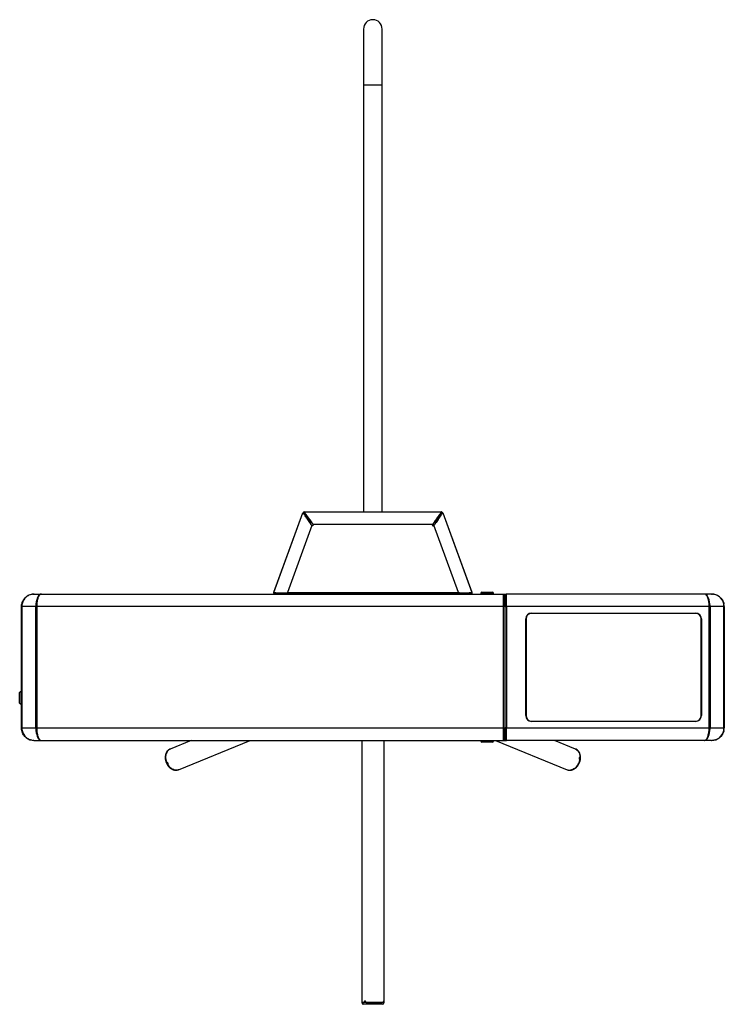
# Model space of a CAD drawing. Units: millimetres. Extents: x -2870 to 3359, y -1758 to 1417.
# Drawn here: x -452 to 751, y -1758 to -77 of the extents above; entities that cross this region are included whole.
import ezdxf

# ---------------------------------------------------------------- set-up
doc = ezdxf.new("R2010")
doc.units = ezdxf.units.MM

msp = doc.modelspace()

# ---------------------------------------------------------------- linework, layer by layer
at = {"color": 7, "linetype": 'Continuous', "lineweight": 25}
for p, q in [((134.8, -93.4), (134.8, -189.2)), ((166.5, -189.2), (166.5, -93.4)), ((134.8, -189.2), (134.8, -917.7)), ((166.5, -189.2), (134.8, -189.2)), ((166.5, -917.7), (166.5, -189.2)), ((-18.2, -1055.2), (31.3, -919.2)), ((-18.2, -1054.7), (31.1, -919.3)), ((31.7, -919.3), (31.3, -919.2)), ((33.1, -919.8), (31.7, -919.3)), ((32.9, -918.3), (32.4, -919.8)), ((33.6, -917.7), (32.9, -917.7)), ((32.9, -919.2), (32.9, -917.7)), ((32.9, -919.4), (33.1, -919.4)), ((33.1, -918.9), (33.5, -918.9)), ((33.1, -920.4), (33.1, -919.3)), ((33.5, -917.9), (33.6, -917.7)), ((33.5, -919.4), (33.5, -917.9)), ((33.5, -920), (44.1, -935.1)), ((33.5, -920), (33.9, -920)), ((33.6, -917.7), (267.8, -917.7)), ((34.9, -921.9), (34.3, -921.9)), ((35.6, -922.9), (35, -922.9)), ((35.3, -923.4), (42.2, -933.2)), ((36.1, -922.6), (43.1, -932.7)), ((257.2, -935.1), (267.8, -920)), ((258.3, -932.7), (266.8, -920.5)), ((266.4, -922.9), (265.7, -922.9)), ((267.1, -921.9), (266.4, -921.9)), ((267.2, -920), (267.8, -920)), ((267.8, -917.7), (267.8, -917.8)), ((268.3, -917.7), (267.8, -917.7)), ((267.8, -919.3), (267.8, -917.8)), ((267.8, -918.9), (268.1, -918.9)), ((268.1, -919.3), (268.1, -919.9)), ((268.2, -919.8), (269.6, -919.3)), ((268.3, -919.2), (268.3, -917.7)), ((268.9, -919.8), (268.3, -918.3)), ((268.3, -919.2), (268.3, -919.4)), ((270, -919.3), (269.6, -919.3)), ((270, -919.3), (319.5, -1055.2)), ((270, -919.4), (270.2, -919.3)), ((270.2, -919.3), (319.5, -1054.7)), ((46.4, -940.6), (4.7, -1055.4)), ((41.9, -934), (42.2, -933.2)), ((43.6, -935.8), (42.1, -933.5)), ((43.6, -935.8), (42.8, -935.5)), ((43.1, -932.7), (44.3, -932.7)), ((44.4, -936.8), (43.4, -936.5)), ((44.1, -933.1), (44.1, -935.1)), ((44.4, -936.8), (44.1, -937.6)), ((44.6, -933.1), (44.6, -932.6)), ((44.8, -933.9), (44.8, -933.4)), ((44.8, -933.9), (44.8, -934.7)), ((45.2, -933.9), (44.8, -933.9)), ((45.7, -934.7), (44.8, -934.7)), ((44.8, -936.2), (44.8, -934.7)), ((46.8, -936.2), (44.8, -936.2)), ((46.4, -940.6), (45.6, -940.1)), ((45.7, -940.1), (45.6, -940.1)), ((46.4, -940.6), (45.7, -940.1)), ((48.4, -941.7), (46.4, -940.6)), ((48.3, -938.3), (48.3, -938.2)), ((48.7, -939.2), (48.4, -941.7)), ((252.4, -939.2), (48.7, -939.2)), ((253.2, -941.8), (252.4, -939.2)), ((253.1, -938.4), (253.1, -938.3)), ((254.8, -940.5), (253.2, -941.8)), ((256.4, -936.2), (254.7, -936.2)), ((255.5, -940), (254.8, -940.5)), ((255.5, -940), (254.8, -940.5)), ((296.6, -1055.4), (254.8, -940.5)), ((255.5, -940), (255.5, -940)), ((256.4, -934.7), (255.8, -934.7)), ((256.4, -934.7), (256.4, -933.9)), ((256.4, -936.2), (256.4, -934.7)), ((256.9, -936.8), (257.7, -936.5)), ((257.1, -937.4), (256.9, -936.8)), ((257.2, -935.1), (257.2, -933.1)), ((257.3, -932.7), (258.3, -932.7)), ((259.2, -933.5), (257.7, -935.8)), ((258.3, -935.5), (257.7, -935.8)), ((264.8, -925.3), (259.1, -933.3)), ((259.1, -933.3), (259.4, -933.9)), ((260.8, -927.8), (260.8, -926.9)), ((-429.8, -1057.9), (-428.4, -1057.8)), ((-428.4, -1057.8), (-428.4, -1057.8)), ((-427.9, -1057.8), (-427.9, -1057.8)), ((-427.9, -1057.8), (-427.8, -1057.8)), ((-427.7, -1057.8), (-427.8, -1057.8)), ((-427.7, -1057.8), (-415.4, -1057.8)), ((-415.2, -1057.8), (-415.4, -1057.8)), ((-415.2, -1057.8), (373.4, -1057.8)), ((-415.2, -1057.8), (-415.2, -1057.8)), ((-18.2, -1054.7), (-18, -1054.8)), ((-16.8, -1055.7), (-18.2, -1055.2)), ((-16.9, -1057.8), (-16.9, -1057.7)), ((-16.8, -1056.2), (-16.8, -1057.7)), ((3.9, -1056.2), (-16.8, -1056.2)), ((3.9, -1057.7), (-16.8, -1057.7)), ((-16.8, -1057.7), (-16.8, -1057.8)), ((-16.3, -1056.2), (-16.2, -1055.8)), ((-16.1, -1055.8), (-16.1, -1056.2)), ((0.9, -1056.2), (1.1, -1055.7)), ((3.9, -1056.2), (3.9, -1057.7)), ((4.4, -1056.2), (3.9, -1056.2)), ((4.4, -1057.7), (3.9, -1057.7)), ((4.4, -1056.2), (4.4, -1057.7)), ((296.9, -1057.7), (4.4, -1057.7)), ((4.7, -1055.4), (296.6, -1055.4)), ((40.6, -1057.8), (40.6, -1057.7)), ((48.1, -1057.7), (48.1, -1057.8)), ((110.3, -1057.8), (110.3, -1057.7)), ((110.8, -1057.7), (110.8, -1057.8)), ((112.7, -1057.8), (112.7, -1057.7)), ((113.2, -1057.7), (113.2, -1057.8)), ((129.3, -1057.8), (128.9, -1057.6)), ((129.7, -1057.5), (130.1, -1057.8)), ((172.4, -1057.6), (172, -1057.8)), ((187.9, -1057.8), (187.9, -1057.7)), ((188.3, -1057.8), (188.3, -1057.7)), ((190.2, -1057.7), (190.2, -1057.8)), ((190.7, -1057.7), (190.7, -1057.8)), ((253.1, -1057.8), (253.1, -1057.7)), ((260.6, -1057.7), (260.6, -1057.8)), ((296.6, -1055.4), (296.6, -1055.4)), ((298.3, -1055.5), (296.7, -1055.5)), ((296.9, -1056.2), (296.9, -1057.7)), ((297.4, -1056.2), (296.9, -1056.2)), ((297.4, -1057.7), (296.9, -1057.7)), ((297.4, -1056.2), (297.4, -1057.7)), ((318.1, -1056.2), (297.4, -1056.2)), ((318.1, -1057.7), (297.4, -1057.7)), ((300.2, -1055.7), (300.3, -1056.2)), ((317.4, -1055.7), (317.4, -1056.2)), ((317.4, -1055.7), (317.6, -1056.2)), ((318.1, -1055.7), (319.5, -1055.2)), ((318.1, -1056.2), (318.1, -1057.7)), ((318.1, -1057.8), (318.1, -1057.7)), ((319.3, -1054.8), (319.5, -1054.7)), ((334.7, -1056.8), (334.7, -1057.8)), ((345.7, -1056.8), (334.7, -1056.8)), ((336.7, -1054.8), (345.7, -1054.8)), ((345.7, -1054.8), (354.7, -1054.8)), ((356.7, -1056.8), (345.7, -1056.8)), ((356.7, -1057.8), (356.7, -1056.8)), ((373.4, -1057.8), (373.4, -1057.8)), ((373.9, -1057.8), (373.4, -1057.8)), ((373.9, -1057.8), (373.4, -1057.8)), ((373.9, -1057.8), (378.4, -1057.8)), ((373.9, -1078.8), (373.9, -1057.8)), ((373.9, -1057.8), (373.9, -1057.8)), ((378.4, -1057.8), (378.4, -1078.8)), ((378.9, -1057.8), (378.4, -1057.8)), ((378.4, -1057.8), (378.4, -1057.8)), ((378.4, -1057.8), (378.9, -1057.8)), ((378.9, -1057.8), (378.9, -1057.8)), ((716.6, -1057.8), (378.9, -1057.8)), ((716.6, -1057.8), (716.8, -1057.8)), ((716.6, -1057.8), (716.6, -1057.8)), ((729, -1057.8), (716.8, -1057.8)), ((729, -1057.8), (729.1, -1057.8)), ((729.7, -1057.8), (730.7, -1057.9)), ((729.7, -1057.8), (729.7, -1057.8)), ((-448.2, -1074.8), (-448.7, -1074.7)), ((-424.6, -1074.7), (-423.5, -1075)), ((-423.3, -1074.8), (-423.5, -1074.8)), ((-423.2, -1074), (-423.4, -1074)), ((-423.3, -1072.8), (-423, -1072.8)), ((-423.3, -1074.7), (-423.3, -1079.3)), ((373.9, -1060.1), (374.2, -1060.1)), ((374.2, -1061), (373.9, -1061)), ((373.9, -1070), (374.2, -1070)), ((373.9, -1074), (374.2, -1074)), ((373.9, -1074.8), (374.2, -1074.8)), ((375.7, -1059.3), (374.2, -1059.3)), ((374.2, -1059.3), (374.2, -1078.8)), ((375.7, -1059.3), (375.7, -1078.8)), ((375.7, -1060.1), (376.6, -1060.1)), ((376.6, -1061), (375.7, -1061)), ((375.7, -1070), (376.6, -1070)), ((375.7, -1074), (376.6, -1074)), ((375.7, -1074.8), (376.6, -1074.8)), ((378.1, -1059.3), (376.6, -1059.3)), ((376.6, -1078.8), (376.6, -1059.3)), ((378.1, -1078.8), (378.1, -1059.3)), ((378.1, -1060.1), (378.4, -1060.1)), ((378.4, -1061), (378.1, -1061)), ((378.1, -1070), (378.4, -1070)), ((378.1, -1074), (378.4, -1074)), ((378.1, -1074.8), (378.4, -1074.8)), ((724.4, -1072.8), (724.7, -1072.8)), ((724.8, -1074), (724.6, -1074)), ((724.7, -1079.3), (724.7, -1074.7)), ((724.9, -1074.8), (724.7, -1074.8)), ((726, -1074.7), (724.9, -1075)), ((749.6, -1074.8), (750.1, -1074.7)), ((750, -1074), (750.1, -1074.7)), ((-449.3, -1078.8), (-449.4, -1078.8)), ((-449.3, -1079.3), (-449.4, -1079.3)), ((-449.4, -1097.5), (-449.4, -1079.3)), ((-449.3, -1286.3), (-449.3, -1079.3)), ((-448.6, -1079.3), (-449.3, -1079.3)), ((-424.9, -1079.3), (-448.6, -1079.3)), ((-448.6, -1079.3), (-448.6, -1286.3)), ((-424.9, -1286.3), (-424.9, -1079.3)), ((-423.3, -1079.3), (-424.9, -1079.3)), ((-423.3, -1076.3), (-423.7, -1076.3)), ((373.4, -1079.3), (-423.3, -1079.3)), ((-423.3, -1079.3), (-423.3, -1286.3)), ((373.4, -1078.8), (373.9, -1078.8)), ((373.4, -1079.3), (373.4, -1078.8)), ((373.4, -1078.8), (373.9, -1078.8)), ((373.4, -1286.3), (373.4, -1079.3)), ((375.7, -1079.3), (373.4, -1079.3)), ((373.9, -1076.3), (374.2, -1076.3)), ((373.9, -1078.8), (373.9, -1078.8)), ((374.2, -1078.8), (375.7, -1078.8)), ((374.2, -1078.8), (374.2, -1079.3)), ((375.7, -1076.3), (376.6, -1076.3)), ((375.7, -1078.8), (375.7, -1079.3)), ((375.7, -1079.3), (375.7, -1286.3)), ((375.7, -1083.3), (375.8, -1083.3)), ((375.8, -1083.3), (375.8, -1282.3)), ((376.6, -1083.3), (375.8, -1083.3)), ((378.1, -1078.8), (376.6, -1078.8)), ((376.6, -1079.3), (376.6, -1078.8)), ((376.6, -1286.3), (376.6, -1079.3)), ((376.6, -1079.3), (378.9, -1079.3)), ((378.1, -1076.3), (378.4, -1076.3)), ((378.1, -1079.3), (378.1, -1078.8)), ((378.4, -1078.8), (378.9, -1078.8)), ((378.4, -1078.8), (378.9, -1078.8)), ((378.4, -1078.8), (378.4, -1078.8)), ((378.9, -1078.8), (378.9, -1079.3)), ((724.7, -1079.3), (378.9, -1079.3)), ((378.9, -1079.3), (378.9, -1286.3)), ((421.6, -1090.8), (421.6, -1090.3)), ((421.6, -1090.3), (701.6, -1090.3)), ((701.6, -1090.8), (421.6, -1090.8)), ((701.6, -1090.8), (701.6, -1090.3)), ((725.1, -1076.3), (724.7, -1076.3)), ((724.7, -1286.3), (724.7, -1079.3)), ((726.3, -1079.3), (724.7, -1079.3)), ((726.3, -1079.3), (726.3, -1286.3)), ((750, -1079.3), (726.3, -1079.3)), ((750, -1286.3), (750, -1079.3)), ((750.6, -1079.3), (750, -1079.3)), ((750.6, -1079.3), (750.6, -1286.3)), ((-449.4, -1097.5), (-449.3, -1097.8)), ((-449.3, -1101.8), (-449.4, -1102.1)), ((-449.4, -1263.5), (-449.4, -1102.1)), ((411.6, -1100.3), (412.1, -1100.3)), ((411.6, -1265.3), (411.6, -1100.3)), ((412.1, -1100.3), (412.1, -1265.3)), ((711.1, -1265.3), (711.1, -1100.3)), ((711.1, -1100.3), (711.6, -1100.3)), ((711.6, -1100.3), (711.6, -1265.3)), ((-452.4, -1235.1), (-452.4, -1226.1)), ((-449.4, -1224.1), (-450.4, -1224.1)), ((-450.4, -1224.1), (-450.4, -1235.1)), ((-452.4, -1244.1), (-452.4, -1235.1)), ((-450.4, -1235.1), (-450.4, -1246.1)), ((-450.4, -1246.1), (-449.4, -1246.1)), ((-449.4, -1263.5), (-449.3, -1263.8)), ((-449.3, -1267.8), (-449.4, -1268.1)), ((-449.4, -1286.3), (-449.4, -1268.1)), ((411.6, -1265.3), (412.1, -1265.3)), ((421.6, -1274.8), (701.6, -1274.8)), ((421.6, -1275.3), (421.6, -1274.8)), ((701.6, -1275.3), (421.6, -1275.3)), ((701.6, -1275.3), (701.6, -1274.8)), ((711.1, -1265.3), (711.6, -1265.3)), ((-449.4, -1286.3), (-449.3, -1286.3)), ((-449.3, -1286.8), (-449.4, -1286.8)), ((-449.3, -1286.3), (-448.6, -1286.3)), ((-448.2, -1290.8), (-448.7, -1291)), ((-448.6, -1286.3), (-424.9, -1286.3)), ((-424.9, -1286.3), (-423.3, -1286.3)), ((-424.6, -1291), (-423.5, -1290.6)), ((-423.7, -1289.3), (-423.3, -1289.3)), ((-423.5, -1290.8), (-423.3, -1290.8)), ((-423.4, -1291.6), (-423.2, -1291.6)), ((-423.3, -1286.3), (373.4, -1286.3)), ((-423.3, -1286.3), (-423.3, -1291)), ((-423.1, -1292.8), (-423.3, -1292.8)), ((373.4, -1286.8), (373.4, -1286.3)), ((373.4, -1286.3), (375.7, -1286.3)), ((373.9, -1286.8), (373.4, -1286.8)), ((373.9, -1286.8), (373.4, -1286.8)), ((373.9, -1307.8), (373.9, -1286.8)), ((373.9, -1286.8), (373.9, -1286.8)), ((373.9, -1289.3), (374.2, -1289.3)), ((373.9, -1290.8), (374.2, -1290.8)), ((373.9, -1291.6), (374.2, -1291.6)), ((374.2, -1286.3), (374.2, -1286.8)), ((374.2, -1286.8), (375.7, -1286.8)), ((374.2, -1286.8), (374.2, -1306.3)), ((375.8, -1282.3), (375.7, -1282.3)), ((375.7, -1286.3), (375.7, -1286.8)), ((375.7, -1286.8), (375.7, -1306.3)), ((375.7, -1289.3), (376.6, -1289.3)), ((375.7, -1290.8), (376.6, -1290.8)), ((375.7, -1291.6), (376.6, -1291.6)), ((375.8, -1282.3), (376.6, -1282.3)), ((378.9, -1286.3), (376.6, -1286.3)), ((376.6, -1286.8), (376.6, -1286.3)), ((378.1, -1286.8), (376.6, -1286.8)), ((376.6, -1306.3), (376.6, -1286.8)), ((378.1, -1286.8), (378.1, -1286.3)), ((378.1, -1306.3), (378.1, -1286.8)), ((378.1, -1289.3), (378.4, -1289.3)), ((378.1, -1290.8), (378.4, -1290.8)), ((378.1, -1291.6), (378.4, -1291.6)), ((378.4, -1286.8), (378.4, -1307.8)), ((378.9, -1286.8), (378.4, -1286.8)), ((378.9, -1286.8), (378.4, -1286.8)), ((378.4, -1286.8), (378.4, -1286.8)), ((378.9, -1286.3), (378.9, -1286.8)), ((378.9, -1286.3), (724.7, -1286.3)), ((724.7, -1292.8), (724.4, -1292.8)), ((724.6, -1291.6), (724.8, -1291.6)), ((724.7, -1291), (724.7, -1286.3)), ((724.7, -1286.3), (726.3, -1286.3)), ((724.7, -1289.3), (725.1, -1289.3)), ((724.7, -1290.8), (724.9, -1290.8)), ((726, -1291), (724.9, -1290.6)), ((726.3, -1286.3), (750, -1286.3)), ((749.6, -1290.9), (750.1, -1291)), ((750.1, -1291), (749.9, -1291.9)), ((750, -1286.3), (750.6, -1286.3)), ((-428.4, -1307.8), (-429.6, -1307.7)), ((-428.4, -1307.8), (-428.4, -1307.8)), ((-427.9, -1307.8), (-427.9, -1307.8)), ((-427.8, -1307.8), (-427.9, -1307.8)), ((-427.7, -1307.8), (-427.8, -1307.8)), ((-427.7, -1307.8), (-415.4, -1307.8)), ((-415.2, -1307.8), (-415.4, -1307.8)), ((-415.2, -1307.8), (373.4, -1307.8)), ((-415.2, -1307.8), (-415.2, -1307.8)), ((-159.7, -1307.8), (-195.5, -1322.4)), ((-181.1, -1357.7), (-58.9, -1307.8)), ((131.6, -1307.8), (131.6, -1755.1)), ((169.7, -1755.1), (169.7, -1307.8)), ((334.7, -1307.8), (334.7, -1308.8)), ((334.7, -1308.8), (345.7, -1308.8)), ((345.7, -1310.8), (336.7, -1310.8)), ((345.7, -1308.8), (356.7, -1308.8)), ((354.7, -1310.8), (345.7, -1310.8)), ((356.7, -1308.8), (356.7, -1307.8)), ((360.1, -1307.8), (482.3, -1357.7)), ((373.4, -1307.8), (373.9, -1307.8)), ((373.4, -1307.8), (373.4, -1307.8)), ((373.9, -1307.8), (373.4, -1307.8)), ((373.9, -1295.6), (374.2, -1295.6)), ((374.2, -1304.6), (373.9, -1304.6)), ((373.9, -1305.5), (374.2, -1305.5)), ((373.9, -1307.8), (378.4, -1307.8)), ((373.9, -1307.8), (373.9, -1307.8)), ((374.2, -1306.3), (375.7, -1306.3)), ((375.7, -1295.6), (376.6, -1295.6)), ((376.6, -1304.6), (375.7, -1304.6)), ((375.7, -1305.5), (376.6, -1305.5)), ((376.6, -1306.3), (378.1, -1306.3)), ((378.1, -1295.6), (378.4, -1295.6)), ((378.4, -1304.6), (378.1, -1304.6)), ((378.1, -1305.5), (378.4, -1305.5)), ((378.4, -1307.8), (378.9, -1307.8)), ((378.4, -1307.8), (378.4, -1307.8)), ((378.4, -1307.8), (378.9, -1307.8)), ((716.6, -1307.8), (378.9, -1307.8)), ((378.9, -1307.8), (378.9, -1307.8)), ((496.7, -1322.4), (460.9, -1307.8)), ((716.6, -1307.8), (716.8, -1307.8)), ((716.6, -1307.8), (716.6, -1307.8)), ((729, -1307.8), (716.8, -1307.8)), ((729, -1307.8), (729.1, -1307.8)), ((730.8, -1307.7), (729.7, -1307.8)), ((729.7, -1307.8), (729.7, -1307.8)), ((503.7, -1336.1), (504.6, -1336)), ((169.7, -1755.1), (131.6, -1755.1)), ((131.6, -1755.1), (135.4, -1755.1)), ((166.7, -1758.1), (134.6, -1758.1)), ((138, -1753.1), (137.4, -1753.1)), ((138.9, -1755.1), (168.2, -1755.1)), ((169.5, -1755.1), (169.7, -1755.1))]:
    msp.add_line(p, q, dxfattribs=at)
at = {"color": 7, "linetype": 'Continuous', "lineweight": 25, "flags": 128}
for points in [[(48.6, -939.2), (48.3, -940.4), (48.2, -941.6)], [(253.1, -941.4), (253, -940.4), (252.5, -938.8)], [(257.2, -933.1), (257.2, -933), (257.1, -932.9)], [(4.7, -1055.4), (4.7, -1055.4)], [(171.1, -1057.8), (171.2, -1057.8), (171.5, -1057.5)], [(-449.4, -1078.8), (-449.1, -1075.8), (-448.8, -1074.4)], [(-448.8, -1291), (-449.1, -1289.8), (-449.4, -1286.8)], [(-181.1, -1357.7), (-182, -1358), (-183.9, -1358.4), (-185.9, -1358.5), (-187.9, -1358.2), (-190, -1357.6), (-192, -1356.7), (-194, -1355.4), (-195.8, -1353.9), (-197.5, -1352.1), (-199, -1350), (-200.4, -1347.8), (-201.5, -1345.5), (-202.3, -1343), (-202.9, -1340.5), (-203.3, -1338), (-203.3, -1335.5), (-203.1, -1333.1), (-202.6, -1330.9), (-201.8, -1328.8), (-200.7, -1326.9), (-199.5, -1325.3), (-198, -1323.9), (-196.4, -1322.8), (-195.4, -1322.4)], [(-195.5, -1322.4), (-195.5, -1322.5), (-197.3, -1323.4), (-198.9, -1324.7), (-200.3, -1326.3), (-201.4, -1328.1), (-202.3, -1330.2), (-202.9, -1332.5), (-203.3, -1334.9), (-203.3, -1337.5), (-203, -1340), (-202.4, -1342.6), (-201.6, -1345.2)], [(496.8, -1322.5), (497, -1322.6), (498.8, -1323.5), (500.3, -1324.8), (501.6, -1326.3), (502.7, -1328.1), (503.6, -1330.1), (504.2, -1332.4), (504.5, -1334.7), (504.6, -1337.2), (504.4, -1339.7), (503.9, -1342.2), (503.1, -1344.7), (502.1, -1347), (500.8, -1349.3), (499.3, -1351.4), (497.7, -1353.3), (495.9, -1354.9), (494, -1356.3), (492, -1357.3), (489.9, -1358), (487.9, -1358.4)], [(504.6, -1336), (504.4, -1333.5), (503.9, -1331.2), (503.2, -1329), (502.1, -1327), (500.8, -1325.3), (499.3, -1323.9), (497.6, -1322.8), (496.7, -1322.4)], [(482.3, -1357.7), (484.2, -1358.3), (486.2, -1358.5), (488.3, -1358.4), (490.4, -1357.9), (492.5, -1357), (494.6, -1355.9), (496.5, -1354.4), (498.3, -1352.6), (500, -1350.6), (501.4, -1348.3), (502.6, -1345.9), (503.5, -1343.4), (504.2, -1340.8)], [(-198.8, -1347.4), (-199.1, -1346.9), (-199.4, -1346.4)], [(-199.3, -1349.6), (-197.8, -1351.7), (-196, -1353.6), (-194.2, -1355.2), (-192.2, -1356.6), (-190.1, -1357.6), (-188, -1358.2), (-185.9, -1358.5), (-183.8, -1358.4), (-181.8, -1358), (-181.1, -1357.7)]]:
    msp.add_lwpolyline(points, dxfattribs=at)
at = {"color": 7, "linetype": 'Continuous', "lineweight": 25}
for centre, radius, start, end in [((150.6, -93.4), 15.9, 0, 180), ((44.5, -933.1), 0.375, 0, 180), ((-427.9, -1079.3), 21.5, 90, 91.4165), ((336.7, -1056.8), 2, 90, 180), ((354.7, -1056.8), 2, 0, 90), ((-427.8, -1079.3), 21.5, 167.5095, 180), ((-418.5, -1079.3), 30.1, 171.1296, 180.0208), ((-394.8, -1079.3), 30.1, 171.1296, 180.0208), ((-395.9, -1079.3), 28, 171.1296, 180.0208), ((697.3, -1079.3), 28, 359.9792, 8.8704), ((696.2, -1079.3), 30.1, 359.9792, 8.8704), ((719.9, -1079.3), 30.1, 359.9792, 8.8704), ((729.1, -1079.3), 21.5, 0, 12.4905), ((-427.9, -1079.3), 21.5, 178.5835, 180), ((421.6, -1100.3), 10, 90, 180), ((421.6, -1100.3), 9.5, 90, 180), ((701.6, -1100.3), 10, 0, 90), ((701.6, -1100.3), 9.5, 0, 90), ((-450.4, -1226.1), 2, 90, 180), ((-450.4, -1244.1), 2, 180, 270), ((421.6, -1265.3), 10, 180, 270), ((421.6, -1265.3), 9.5, 180, 270), ((701.6, -1265.3), 9.5, 270, 0), ((701.6, -1265.3), 10, 270, 0), ((-427.9, -1286.3), 21.5, 180, 181.4165), ((-427.8, -1286.3), 21.5, 180, 192.4905), ((-418.5, -1286.3), 30.1, 179.9792, 188.8704), ((-394.8, -1286.3), 30.1, 179.9792, 188.8704), ((-395.9, -1286.3), 28, 179.9792, 188.8704), ((697.3, -1286.3), 28, 351.1296, 0.0208), ((696.2, -1286.3), 30.1, 351.1296, 0.0208), ((719.9, -1286.3), 30.1, 351.1296, 0.0208), ((729.1, -1286.3), 21.5, 347.5095, 0), ((-427.9, -1286.3), 21.5, 268.5835, 270), ((336.7, -1308.8), 2, 180, 270), ((354.7, -1308.8), 2, 270, 0), ((486.5, -1347.3), 11.2, 248.2682, 276.7897), ((134.6, -1755.1), 3, 180, 270), ((166.7, -1755.1), 3, 270, 0)]:
    msp.add_arc(centre, radius, start, end, dxfattribs=at)
for centre, major_axis, ratio, start_param, end_param in [((71.4, -939.2), (42.2, -19.5), 0.213817, 4.235717, 4.247593), ((71.4, -939.2), (42.2, -18.1), 0.203706, 4.223995, 4.235871), ((31.2, -939.2), (6.4, 20.9), 0.784625, 4.947613, 4.979289), ((239, -939.2), (30.7, 20.6), 0.205669, 5.022576, 5.050089), ((239, -939.2), (30.8, 19), 0.199594, 5.036485, 5.063998), ((273.9, -939.2), (18.9, -16.3), 0.741796, 3.98949, 4.001385), ((-427.7, -1079.3), (0, 21.5), 0.979566, 0, 1.352797), ((-415.4, -1079.3), (0, 21.5), 0.434648, 0, 1.352797), ((716.8, -1079.3), (0, 21.5), 0.434648, 4.930389, 6.283185), ((729, -1079.3), (0, 21.5), 0.979566, 4.930389, 6.283185), ((-415.4, -1079.3), (0, 20), 0.414214, 0.921668, 1.352797), ((716.8, -1079.3), (0, 20), 0.414214, 4.930389, 5.320268), ((-427.7, -1286.3), (0, 21.5), 0.979566, 1.788796, 3.141593), ((-415.4, -1286.3), (0, 21.5), 0.434648, 1.788796, 3.141593), ((-415.4, -1286.3), (0, 20), 0.414214, 1.788796, 2.178676), ((716.8, -1286.3), (0, 21.5), 0.434648, 3.141593, 4.494389), ((716.8, -1286.3), (0, 20), 0.414214, 4.063261, 4.494389), ((729, -1286.3), (0, 21.5), 0.979566, 3.141593, 4.494389)]:
    msp.add_ellipse(centre, major_axis=major_axis, ratio=ratio, start_param=start_param, end_param=end_param, dxfattribs=at)
for points, knots in [([(31.2, -919.5), (31.2, -919.5), (31, -919.4), (31, -919.4), (31.1, -919.3)], [0, 0, 0, 0, 0.077871, 1, 1, 1, 1]), ([(45.6, -940.1), (44.7, -938.7), (42.9, -936.1), (40.9, -933.1), (39.6, -931.2), (38.9, -930), (38.2, -929), (37.6, -928.1), (36.6, -926.5), (35.2, -924.5), (33.6, -922.2), (32.4, -920.4), (31.9, -919.7), (31.7, -919.3)], [0, 0, 0, 0, 0.155444, 0.290551, 0.338938, 0.38408, 0.425984, 0.464658, 0.500113, 0.628787, 0.750138, 0.870307, 1, 1, 1, 1]), ([(32.9, -919.1), (32.8, -919.2), (32.7, -919.3), (32.6, -919.6), (32.6, -919.8)], [0, 0, 0, 0, 0.5957519, 1, 1, 1, 1]), ([(45.7, -940.1), (44.8, -938.7), (43.2, -936.2), (41.4, -933.3), (40.3, -931.4), (39.6, -930.3), (39, -929.3), (38.4, -928.4), (37.5, -926.9), (36.2, -924.9), (34.8, -922.6), (33.7, -920.9), (33.3, -920.2), (33.1, -919.8)], [0, 0, 0, 0, 0.1568545, 0.2930077, 0.3417115, 0.3871131, 0.4292198, 0.4680407, 0.5035875, 0.6322234, 0.7529906, 0.8720143, 1, 1, 1, 1]), ([(44.6, -932.6), (44, -931.8), (42.7, -930.1), (40.8, -927.7), (39.1, -925.4), (37.7, -923.5), (36.6, -922), (35.7, -920.9), (34.8, -919.7), (34, -918.6), (33.7, -918.2), (33.5, -917.9)], [0, 0, 0, 0, 0.12555, 0.2511081, 0.380437, 0.4998541, 0.586536, 0.6699194, 0.7502087, 0.8774404, 1, 1, 1, 1]), ([(44.6, -933.1), (44, -932.3), (42.7, -930.7), (40.8, -928.5), (39.1, -926.3), (37.7, -924.6), (36.6, -923.2), (35.7, -922.1), (34.8, -921.1), (34, -920), (33.7, -919.6), (33.5, -919.4)], [0, 0, 0, 0, 0.126907, 0.253541, 0.383621, 0.503348, 0.589986, 0.673101, 0.752919, 0.87898, 1, 1, 1, 1]), ([(269.6, -919.3), (269.4, -919.6), (269, -920.3), (268, -921.7), (267.1, -923), (266.5, -923.9), (265.8, -924.9), (265.1, -926), (264.1, -927.4), (262.7, -929.5), (260.8, -932.4), (258.3, -935.9), (256.5, -938.6), (255.5, -940)], [0, 0, 0, 0, 0.128459, 0.249821, 0.29725, 0.34593, 0.395912, 0.447244, 0.499968, 0.593112, 0.707447, 0.843061, 1, 1, 1, 1]), ([(268.2, -919.8), (268, -920.1), (267.6, -920.8), (266.7, -922.2), (266, -923.4), (265.4, -924.3), (264.8, -925.2), (264.1, -926.3), (263.2, -927.7), (262, -929.8), (260.2, -932.6), (258, -936.1), (256.4, -938.6), (255.5, -940)], [0, 0, 0, 0, 0.1267659, 0.2469789, 0.2941203, 0.3425917, 0.3924491, 0.4437437, 0.4965227, 0.589997, 0.7050116, 0.8416624, 1, 1, 1, 1]), ([(267.8, -917.8), (267.6, -918.1), (267.1, -918.7), (265.5, -920.8), (263.4, -923.6), (261.6, -925.8), (260.8, -926.9)], [0, 0, 0, 0, 0.249762, 0.499739, 0.749372, 1, 1, 1, 1]), ([(267.8, -919.3), (267.6, -919.6), (267.1, -920.1), (265.5, -922.1), (263.3, -924.7), (261.6, -926.7), (260.8, -927.8)], [0, 0, 0, 0, 0.247586, 0.496748, 0.747144, 1, 1, 1, 1]), ([(268.7, -919.8), (268.7, -919.6), (268.6, -919.3), (268.5, -919.2), (268.4, -919.1)], [0, 0, 0, 0, 0.404248, 1, 1, 1, 1]), ([(270.2, -919.3), (270.2, -919.4), (270.2, -919.4), (270.1, -919.5), (270.1, -919.5)], [0, 0, 0, 0, 0.9221292, 1, 1, 1, 1]), ([(48.3, -938.2), (47.9, -937.6), (47, -936.3), (45.8, -934.4), (45, -933.2), (44.6, -932.6)], [0, 0, 0, 0, 0.3474, 0.675603, 1, 1, 1, 1]), ([(48.3, -938.3), (47.9, -937.7), (47, -936.5), (45.8, -934.8), (45, -933.6), (44.6, -933.1)], [0, 0, 0, 0, 0.347614, 0.67584, 1, 1, 1, 1]), ([(260.8, -926.9), (260.2, -927.8), (259, -929.6), (257.1, -932.4), (255.1, -935.3), (253.8, -937.3), (253.1, -938.3)], [0, 0, 0, 0, 0.250807, 0.501629, 0.750476, 1, 1, 1, 1]), ([(260.8, -927.8), (260.2, -928.6), (259, -930.2), (257.1, -932.9), (255.1, -935.6), (253.8, -937.4), (253.1, -938.4)], [0, 0, 0, 0, 0.250118, 0.500825, 0.749958, 1, 1, 1, 1]), ([(-448.7, -1074.7), (-448.5, -1073.7), (-448.1, -1072), (-447, -1069.7), (-446, -1067.9), (-445.1, -1066.6), (-444.2, -1065.4), (-443.2, -1064.3), (-442.1, -1063.3), (-440.7, -1062.1), (-438.7, -1060.7), (-435.8, -1059.3), (-433.1, -1058.3), (-431.3, -1058.2), (-430.9, -1058.1)], [0, 0, 0, 0, 0.10683, 0.200519, 0.281148, 0.336417, 0.392138, 0.448332, 0.505016, 0.562209, 0.664383, 0.791997, 0.945073, 1, 1, 1, 1]), ([(-415.2, -1057.8), (-415.8, -1057.9), (-416.9, -1058.1), (-418.1, -1059.1), (-418.9, -1060.1), (-419.5, -1060.9), (-419.9, -1061.6), (-420.5, -1062.8), (-421.2, -1064.5), (-422, -1067.3), (-422.7, -1070.7), (-423.1, -1073.3), (-423.3, -1074.7)], [0, 0, 0, 0, 0.16169, 0.298877, 0.35832, 0.411623, 0.458792, 0.499833, 0.609828, 0.72971, 0.859708, 1, 1, 1, 1]), ([(-16.8, -1057.7), (-16.8, -1057.7), (-17.1, -1057.6), (-17.5, -1057.3), (-18.1, -1056.8), (-18.4, -1056), (-18.4, -1055.3), (-18.3, -1054.9), (-18.2, -1054.7)], [0, 0, 0, 0, 0.005697, 0.219538, 0.433379, 0.64722, 0.861062, 1, 1, 1, 1]), ([(-18.2, -1055.2), (-18.1, -1055.2), (-18, -1055.2), (-17.4, -1055.3), (-16.2, -1055.4), (-14.5, -1055.5), (-12.3, -1055.6), (-9.6, -1055.7), (-6.5, -1055.8), (-3.1, -1055.8), (0.6, -1055.6), (3.3, -1055.5), (4.7, -1055.4)], [0, 0, 0, 0, 0.086478, 0.172955, 0.261301, 0.360909, 0.463332, 0.564352, 0.668105, 0.772907, 0.880526, 1, 1, 1, 1]), ([(-16.8, -1055.7), (-16.7, -1055.7), (-16.6, -1055.7), (-15.9, -1055.8), (-14.7, -1055.8), (-12.9, -1055.9), (-10.8, -1056), (-8.2, -1056), (-5.2, -1056), (-2, -1056), (1.3, -1055.7), (3.6, -1055.5), (4.7, -1055.4)], [0, 0, 0, 0, 0.093476, 0.186952, 0.282846, 0.381645, 0.483213, 0.583875, 0.687214, 0.792542, 0.900649, 1, 1, 1, 1]), ([(-16.5, -1056.2), (-16.6, -1056.1), (-16.7, -1056.1), (-16.8, -1055.9), (-16.8, -1055.8), (-16.8, -1055.7)], [0, 0, 0, 0, 0.16951, 0.722252, 1, 1, 1, 1]), ([(296.6, -1055.4), (298.1, -1055.5), (301, -1055.7), (305.3, -1055.8), (309.2, -1055.8), (312.7, -1055.7), (315, -1055.5), (316.3, -1055.4), (317, -1055.4), (317.7, -1055.4), (318.4, -1055.3), (318.9, -1055.2), (319.4, -1055.2), (319.4, -1055.2), (319.5, -1055.2)], [0, 0, 0, 0, 0.127377, 0.25286, 0.376823, 0.499653, 0.624498, 0.666253, 0.70807, 0.749963, 0.800876, 0.8595, 0.925867, 1, 1, 1, 1]), ([(296.6, -1055.4), (298, -1055.5), (300.8, -1055.8), (304.8, -1056), (308.5, -1056.1), (311.7, -1056), (313.8, -1055.9), (315.1, -1055.9), (315.8, -1055.9), (316.7, -1055.8), (317.5, -1055.7), (318, -1055.7), (318, -1055.7), (318.1, -1055.7)], [0, 0, 0, 0, 0.128373, 0.254476, 0.378723, 0.501551, 0.62616, 0.667795, 0.709474, 0.751213, 0.860161, 0.926219, 1, 1, 1, 1]), ([(318.1, -1055.7), (318.1, -1055.8), (318.1, -1055.9), (318, -1056), (317.9, -1056.1), (317.8, -1056.2)], [0, 0, 0, 0, 0.1846419, 0.7326879, 1, 1, 1, 1]), ([(319.5, -1054.7), (319.6, -1055), (319.7, -1055.5), (319.6, -1056.3), (319.2, -1057), (318.7, -1057.5), (318.2, -1057.6), (318.1, -1057.7)], [0, 0, 0, 0, 0.209794, 0.423351, 0.636908, 0.850466, 1, 1, 1, 1]), ([(724.7, -1074.7), (724.6, -1073.7), (724.3, -1072), (724, -1069.7), (723.6, -1068), (723.3, -1066.6), (722.9, -1065.5), (722.6, -1064.4), (722.2, -1063.3), (721.6, -1062.1), (720.8, -1060.8), (719.7, -1059.3), (718.3, -1058.1), (717.2, -1057.9), (716.6, -1057.8)], [0, 0, 0, 0, 0.096656, 0.179973, 0.249988, 0.297919, 0.346882, 0.396899, 0.447991, 0.500176, 0.58814, 0.70076, 0.83805, 1, 1, 1, 1]), ([(732.2, -1058.1), (732.7, -1058.2), (734.4, -1058.3), (736.6, -1059.1), (738.8, -1060.1), (740.2, -1060.8), (741.3, -1061.6), (743, -1062.8), (745.1, -1064.7), (747.3, -1067.6), (749.1, -1070.9), (749.8, -1073.4), (750.1, -1074.7)], [0, 0, 0, 0, 0.054561, 0.207375, 0.274457, 0.335281, 0.389855, 0.438186, 0.578838, 0.712886, 0.84865, 1, 1, 1, 1]), ([(-430.8, -1307.5), (-431.3, -1307.5), (-433, -1307.3), (-435.3, -1306.5), (-437.4, -1305.5), (-438.8, -1304.8), (-440, -1304), (-441.6, -1302.8), (-443.7, -1300.9), (-445.9, -1298), (-447.7, -1294.7), (-448.4, -1292.3), (-448.7, -1291)], [0, 0, 0, 0, 0.054561, 0.207375, 0.274457, 0.335281, 0.389855, 0.438186, 0.578838, 0.712886, 0.84865, 1, 1, 1, 1]), ([(-423.3, -1291), (-423.2, -1291.9), (-423, -1293.6), (-422.6, -1295.9), (-422.2, -1297.7), (-421.9, -1299), (-421.5, -1300.2), (-421.2, -1301.3), (-420.8, -1302.3), (-420.2, -1303.5), (-419.4, -1304.9), (-418.3, -1306.3), (-416.9, -1307.6), (-415.8, -1307.7), (-415.2, -1307.8)], [0, 0, 0, 0, 0.0966561, 0.1799729, 0.2499878, 0.2979186, 0.3468819, 0.3968993, 0.4479911, 0.5001761, 0.5881397, 0.7007603, 0.8380504, 1, 1, 1, 1]), ([(716.6, -1307.8), (717.2, -1307.7), (718.3, -1307.6), (719.5, -1306.5), (720.3, -1305.5), (720.9, -1304.8), (721.3, -1304), (721.9, -1302.9), (722.6, -1301.1), (723.4, -1298.3), (724.1, -1294.9), (724.5, -1292.3), (724.7, -1291)], [0, 0, 0, 0, 0.16169, 0.298877, 0.35832, 0.411623, 0.458792, 0.499833, 0.609828, 0.72971, 0.859708, 1, 1, 1, 1]), ([(750.1, -1291), (749.9, -1291.9), (749.4, -1293.6), (748.4, -1295.9), (747.4, -1297.7), (746.5, -1299.1), (745.6, -1300.2), (744.6, -1301.3), (743.5, -1302.3), (742.1, -1303.5), (740.1, -1304.9), (737.1, -1306.3), (734.4, -1307.3), (732.7, -1307.5), (732.2, -1307.5)], [0, 0, 0, 0, 0.10683, 0.200519, 0.281148, 0.336417, 0.392138, 0.448332, 0.505016, 0.562209, 0.664383, 0.791997, 0.945073, 1, 1, 1, 1]), ([(-195.3, -1322.4), (-195.7, -1322.6), (-196.7, -1322.9), (-198.1, -1323.8), (-199.6, -1325.1), (-200.9, -1326.7), (-202, -1328.4), (-202.9, -1330.4), (-203.5, -1332.5), (-203.9, -1334.7), (-204, -1337.1), (-203.8, -1339.4), (-203.4, -1341.8), (-202.8, -1344.2), (-201.9, -1346.5), (-200.8, -1348.7), (-199.4, -1350.8), (-197.9, -1352.7), (-196.2, -1354.3), (-194.4, -1355.8), (-192.4, -1357), (-190.4, -1357.8), (-188.3, -1358.4), (-186.2, -1358.7), (-184.2, -1358.6), (-182.5, -1358.2), (-181.5, -1357.8), (-181.1, -1357.7)], [0, 0, 0, 0, 0.0234113, 0.0630812, 0.1027434, 0.142618, 0.1828631, 0.2235462, 0.2646458, 0.306078, 0.3477374, 0.3895308, 0.4313933, 0.473287, 0.5152096, 0.5571712, 0.5991825, 0.6412553, 0.6833923, 0.7255667, 0.7677123, 0.8097234, 0.85146, 0.8927791, 0.9335861, 0.9738811, 1, 1, 1, 1]), ([(488.5, -1358.5), (488.9, -1358.5), (489.9, -1358.3), (491.7, -1357.8), (493.6, -1357), (495.6, -1355.9), (497.4, -1354.5), (499.1, -1352.8), (500.6, -1351), (501.9, -1348.9), (503.1, -1346.7), (504, -1344.4), (504.7, -1342.1), (505.1, -1339.7), (505.3, -1337.2), (505.2, -1334.9), (504.8, -1332.6), (504.2, -1330.4), (503.3, -1328.4), (502.1, -1326.6), (500.8, -1325), (499.2, -1323.7), (497.9, -1322.9), (497, -1322.6), (496.8, -1322.5)], [0, 0, 0, 0, 0.027311, 0.073886, 0.12079, 0.168156, 0.215876, 0.263829, 0.311915, 0.360066, 0.40825, 0.45647, 0.504738, 0.553066, 0.601467, 0.649939, 0.698439, 0.746882, 0.795133, 0.843028, 0.890409, 0.93719, 0.983402, 1, 1, 1, 1]), ([(504.6, -1336), (504.4, -1336), (504.1, -1335.9), (503.6, -1336.1), (503.3, -1336.6), (503, -1337.2), (502.9, -1338), (503, -1338.9), (503.2, -1339.7), (503.5, -1340.4), (503.9, -1340.7), (504.1, -1340.8), (504.2, -1340.8)], [0, 0, 0, 0, 0.10674, 0.213458, 0.320755, 0.428437, 0.535494, 0.641898, 0.748623, 0.85615, 0.963721, 1, 1, 1, 1]), ([(-199.3, -1349.6), (-199.2, -1349.5), (-198.9, -1349.3), (-198.6, -1348.8), (-198.6, -1348.1), (-198.8, -1347.3), (-199.2, -1346.6), (-199.6, -1345.9), (-200.2, -1345.4), (-200.8, -1345.1), (-201.3, -1345.1), (-201.5, -1345.2), (-201.6, -1345.2)], [0, 0, 0, 0, 0.10674, 0.213458, 0.320755, 0.428437, 0.535494, 0.641898, 0.748623, 0.85615, 0.963721, 1, 1, 1, 1]), ([(482.4, -1357.7), (482.6, -1357.8), (483.4, -1358.2), (485, -1358.5), (486.8, -1358.7), (488, -1358.6), (488.5, -1358.5)], [0, 0, 0, 0, 0.122679, 0.439856, 0.756799, 1, 1, 1, 1]), ([(138.9, -1755.1), (138.9, -1754.9), (138.8, -1754.3), (138.5, -1753.5), (138, -1753), (137.4, -1752.6), (136.8, -1752.6), (136.3, -1752.8), (135.8, -1753.3), (135.5, -1754), (135.4, -1754.7), (135.4, -1755), (135.4, -1755.1)], [0, 0, 0, 0, 0.10674, 0.213458, 0.320755, 0.428437, 0.535494, 0.641898, 0.748623, 0.85615, 0.963721, 1, 1, 1, 1]), ([(137.7, -1752.9), (137.7, -1752.9), (137.6, -1752.9), (137.3, -1753.3), (137, -1754), (136.9, -1754.7), (136.8, -1755), (136.8, -1755.1)], [0, 0, 0, 0, 0.004007, 0.299914, 0.598593, 0.897456, 1, 1, 1, 1]), ([(169.5, -1755.1), (169.5, -1754.9), (169.5, -1754.3), (169.4, -1753.5), (169.3, -1753), (169.1, -1752.6), (168.9, -1752.6), (168.7, -1752.8), (168.4, -1753.3), (168.2, -1754), (168.2, -1754.7), (168.2, -1755), (168.2, -1755.1)], [0, 0, 0, 0, 0.10674, 0.213458, 0.320755, 0.428437, 0.535494, 0.641898, 0.748623, 0.85615, 0.963721, 1, 1, 1, 1])]:
    msp.add_open_spline(points, degree=3, knots=knots, dxfattribs=at)
for points in [[(33.5, -920), (33.5, -919.7), (33.4, -919), (33.2, -918.3), (33.1, -917.8), (33, -917.7), (32.9, -917.7)], [(33.5, -920), (33.5, -919.8), (33.4, -919.6), (33.2, -919.4), (33.1, -919.2), (33, -919.2), (32.9, -919.2)], [(268.3, -917.7), (268.3, -917.7), (268.2, -917.8), (268.1, -918.3), (267.9, -919), (267.8, -919.7), (267.8, -920)], [(268.3, -919.2), (268.3, -919.2), (268.2, -919.2), (268.1, -919.4), (267.9, -919.6), (267.8, -919.8), (267.8, -920)], [(4.7, -1055.4), (4.6, -1055.7), (4.6, -1056.3), (4.5, -1057), (4.4, -1057.6), (4.4, -1057.6), (4.4, -1057.7)], [(4.7, -1055.4), (4.6, -1055.5), (4.6, -1055.7), (4.5, -1055.9), (4.4, -1056.1), (4.4, -1056.1), (4.4, -1056.2)], [(296.9, -1057.7), (296.9, -1057.6), (296.9, -1057.6), (296.8, -1057), (296.7, -1056.3), (296.7, -1055.7), (296.6, -1055.4)], [(296.9, -1056.2), (296.9, -1056.1), (296.9, -1056.1), (296.8, -1055.9), (296.7, -1055.7), (296.7, -1055.5), (296.6, -1055.4)]]:
    msp.add_open_spline(points, degree=3, dxfattribs=at)

doc.saveas('drawing.dxf')
